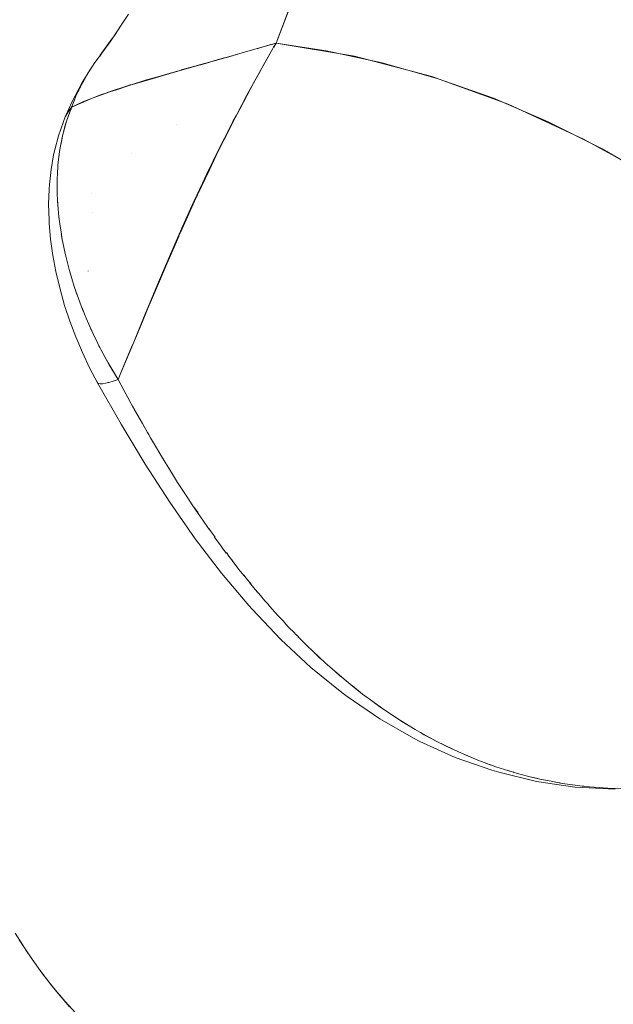
# Model space of a CAD drawing. Units: millimetres. Extents: x -3177 to 2423, y -2177 to 2123.
# Drawn here: x -1315 to -1308, y 297 to 307 of the extents above; entities that cross this region are included whole.
import ezdxf

# ---------------------------------------------------------------- set-up
doc = ezdxf.new("R2010")
doc.units = ezdxf.units.MM
doc.layers.add('EF-Climbing Hut-Rocks', color=7, linetype='Continuous', lineweight=5)
doc.layers.add('Working-None', color=7, linetype='Continuous', lineweight=5)

# ---------------------------------------------------------------- blocks, each defined once
blk = doc.blocks.new('Group')
at = {"layer": 'EF-Climbing Hut-Rocks', "color": 7, "linetype": 'Continuous', "lineweight": 5, "transparency": 33554687}
blk.add_line((-932.7672825854245, 333.6032638468218), (-932.7598411980027, 333.6032638468218), dxfattribs=at)
at = {"layer": 'EF-Climbing Hut-Rocks', "color": 7, "linetype": 'Continuous', "lineweight": 5, "transparency": 33554687, "flags": 128}
for points in [[(-935.1391386513444, 334.7449633964358), (-935.3168373674043, 334.2851817519868), (-935.3501327293236, 334.2755491759261), (-935.3717002216972, 334.2693095527848), (-935.5138875774489, 334.2281737777036), (-935.5319048074227, 334.2230382387815), (-935.7072853947791, 334.1730486547078), (-935.7307243423288, 334.1663677371855), (-935.872081617129, 334.1265412863229), (-935.8758695354668, 334.1254740660913), (-935.9410418484799, 334.1071122101098), (-936.0382449866881, 334.0798851418027), (-936.1450455029119, 334.0499698015774), (-936.1944602389631, 334.0361027977992), (-936.2900848205322, 334.0092681622255), (-936.3425637565585, 333.994541267734), (-936.3446301708193, 333.9939543988287), (-936.4863984797464, 333.9536917013407), (-936.5335090060985, 333.9403121464503), (-936.6219464589828, 333.9145575880783), (-936.6358052803748, 333.9105216529301), (-936.7179010825253, 333.886613895983), (-936.7517027046586, 333.8763499546045), (-936.8747132410585, 333.8389975183943), (-936.8959203853403, 333.832557919583), (-936.9225971089088, 333.8239333487761), (-936.9900876286263, 333.8021136989753), (-937.0680029792202, 333.776923706793), (-937.1005854785437, 333.7654201606086), (-937.1570511928207, 333.7454844292959), (-937.2046246657114, 333.7286881842593), (-937.2350244726101, 333.717955257384), (-937.3021677876334, 333.6912893452033), (-937.3527251752782, 333.6712105204006), (-937.3965409118364, 333.6538091367663), (-937.39869171035, 333.6529549489106), (-937.4835443823877, 333.614492155026), (-937.5178321853136, 333.5989498666686), (-937.5285536899526, 333.5940899251588), (-937.5014856117973, 333.6594153344072), (-937.4807041909241, 333.7095686853584), (-937.4455673721513, 333.7832915506883), (-937.4414330196673, 333.7919661069528), (-937.4220777612234, 333.832576644888), (-937.3752588053108, 333.9175655238942), (-937.3566281889384, 333.9513850563849), (-937.302714634523, 334.0362277302987), (-937.2844977858144, 334.0648952179364), (-937.1125462020789, 334.300347747757), (-937.0426906057696, 334.3997564774281), (-937.1125462020789, 334.300347747757), (-936.9129483596948, 334.600045050041)], [(-936.9129483596948, 334.600045050041), (-937.1125462020789, 334.300347747757), (-937.2237088823533, 334.1480079874059), (-937.2844977858144, 334.0648952179364), (-937.1125462020789, 334.300347747757), (-937.2237088823533, 334.1480079874059), (-937.1125462020789, 334.300347747757), (-937.0426906057696, 334.3997564774281), (-937.1125462020789, 334.300347747757), (-936.9129483596948, 334.600045050041)], [(-936.9129483596948, 334.600045050041), (-937.1125462020789, 334.300347747757), (-937.2844977858144, 334.0648952179364), (-937.302714634523, 334.0362277302987), (-937.3566281889384, 333.9513850563849), (-937.3752588053108, 333.9175655238942), (-937.4220777612234, 333.832576644888), (-937.4414330196673, 333.7919661069528), (-937.4455673721513, 333.7832915506883), (-937.4807041909241, 333.7095686853584), (-937.5014856117973, 333.6594153344072), (-937.5285536899526, 333.5940899251588), (-937.5178321853136, 333.5989498666686), (-937.4835443823877, 333.614492155026), (-937.39869171035, 333.6529549489106), (-937.3965409118364, 333.6538091367663), (-937.3527251752782, 333.6712105204006), (-937.3021677876334, 333.6912893452033), (-937.2350244726101, 333.717955257384), (-937.2046246657114, 333.7286881842593), (-937.1570511928207, 333.7454844292959), (-937.1005854785437, 333.7654201606086), (-937.0680029792202, 333.776923706793), (-936.9900876286263, 333.8021136989753), (-936.9225971089088, 333.8239333487761), (-936.8959203853403, 333.832557919583), (-936.8747132410585, 333.8389975183943), (-936.7517027046586, 333.8763499546045), (-936.7179010825253, 333.886613895983), (-936.6358052803748, 333.9105216529301), (-936.6219464589828, 333.9145575880783), (-936.5335090060985, 333.9403121464503), (-936.4863984797464, 333.9536917013407), (-936.3446301708193, 333.9939543988287), (-936.3425637565585, 333.994541267734), (-936.2900848205322, 334.0092681622255), (-936.1944602389631, 334.0361027977992), (-936.1450455029119, 334.0499698015774), (-936.0382449866881, 334.0798851418027), (-935.9410418484799, 334.1071122101098), (-935.8758695354668, 334.1254740660913), (-935.872081617129, 334.1265412863229), (-935.7307243423288, 334.1663677371855), (-935.7072853947791, 334.1730486547078), (-935.5319048074227, 334.2230382387815), (-935.5138875774489, 334.2281737777036), (-935.3717002216972, 334.2693095527848), (-935.3501327293236, 334.2755491759261), (-935.3168373674043, 334.2851817519868), (-935.1391386513444, 334.7449633964358)], [(-935.0592577997454, 334.9652062465127), (-935.3168373674059, 334.285181751989), (-934.4692972641813, 334.143202099518), (-933.632292171043, 333.9229728034898), (-932.8058220879916, 333.6244938639042), (-931.9898870150266, 333.2477652807615), (-931.347128890038, 332.8913867666433), (-930.7185692950036, 332.4889743522986), (-930.104208229923, 332.0405280377274), (-929.5040456947961, 331.5460478229298), (-928.9180816896235, 331.0055337079056), (-929.2303989699674, 331.9446756075428), (-929.5093198255447, 332.9040750003032), (-929.7548442563557, 333.8837318861869), (-929.9669722624001, 334.8836462651939)], [(-935.0592577997454, 334.9652062465127), (-935.3168373674059, 334.285181751989), (-934.7753866253292, 334.2035276709637), (-934.1676110145313, 334.072568642239), (-933.5640663174713, 333.9006553940621), (-932.9658922029673, 333.6881125488997), (-932.3742181986074, 333.4353414497745), (-931.7901615578717, 333.1428194024123), (-931.2148251504304, 332.8110987739495)], [(-931.2148251504304, 332.8110987739495), (-931.7901615578717, 333.1428194024123), (-932.3742181986074, 333.4353414497745), (-932.9658922029673, 333.6881125488997), (-933.5640663174713, 333.9006553940621), (-934.1676110145313, 334.072568642239), (-934.7753866253292, 334.2035276709637), (-935.3168373674059, 334.285181751989), (-935.3427252129825, 334.2405994708297), (-935.3508564051781, 334.2261403719914), (-935.3898805451418, 334.1567466246479), (-935.5341007246843, 333.9002905256715), (-935.5537429886947, 333.8653621375695), (-935.7096626077662, 333.5717763154468), (-935.7605686061813, 333.4759238532315), (-935.8783930664654, 333.2411159772641), (-935.9473120620471, 333.103769937848), (-935.9643060881526, 333.0699031909576), (-936.0409325296223, 332.9085578651517), (-936.166556433175, 332.6440430415616), (-936.1980024074448, 332.5743571455052), (-936.3497955275088, 332.2379757856515), (-936.3671129105098, 332.1995995743941), (-936.3698285521359, 332.1935815729023), (-936.4974344336285, 331.8982744582808), (-936.5781679901943, 331.7114398597208), (-936.6431790919253, 331.5565992970803), (-936.6984105332422, 331.4250514964546), (-936.7873919840122, 331.2131194181647), (-936.7985762328601, 331.1864812696297), (-936.9344894935157, 330.8617471428166), (-936.9838543285548, 330.743800987126), (-936.9344894935157, 330.8617471428166), (-936.7985762328601, 331.1864812696297), (-936.7873919840122, 331.2131194181647), (-936.6984105332422, 331.4250514964546), (-936.6431790919253, 331.5565992970803), (-936.5781679901943, 331.7114398597208), (-936.4974344336285, 331.8982744582808), (-936.3698285521359, 332.1935815729023), (-936.3671129105098, 332.1995995743941), (-936.3497955275088, 332.2379757856515), (-936.1980024074448, 332.5743571455052), (-936.166556433175, 332.6440430415616), (-936.0409325296223, 332.9085578651517), (-935.9643060881526, 333.0699031909576), (-935.9473120620471, 333.103769937848), (-935.8783930664654, 333.2411159772641), (-935.7605686061813, 333.4759238532315), (-935.7096626077662, 333.5717763154468), (-935.5537429886947, 333.8653621375695), (-935.5341007246843, 333.9002905256715), (-935.3898805451418, 334.1567466246479), (-935.3508564051781, 334.2261403719914), (-935.3427252129825, 334.2405994708297), (-935.3168373674059, 334.285181751989), (-935.4551672055848, 334.2449703207829), (-935.5479344059954, 334.2182726063938), (-935.7681923375746, 334.1548840021976), (-935.802577449464, 334.1449882212276), (-935.9699822083744, 334.0972619130785), (-936.1287727495524, 334.0519914778247), (-936.1626912157965, 334.0423157054475), (-936.3388566365068, 333.9920617670983), (-936.4029492614432, 333.9737783445674), (-936.5023005464791, 333.9450152275477), (-936.6575248682407, 333.9000763490066), (-936.6585575394827, 333.8997773811194), (-936.7948749969507, 333.8588571779591), (-936.8956036515056, 333.8286201335995), (-936.9261044081757, 333.8188134776742), (-937.0440002717585, 333.7809073961402), (-937.1140879243133, 333.7583726931275), (-937.1541380958829, 333.7438760445854), (-937.2538296844562, 333.7077914570414), (-937.3122532053842, 333.6866443503924), (-937.3463560733246, 333.6718371304173), (-937.4293431004548, 333.6358047601207), (-937.510933469858, 333.6003788085637), (-937.5272341920459, 333.5933011522325), (-937.5519849861053, 333.530897382361), (-937.5824161157741, 333.4395129844967), (-937.5962823328437, 333.3978728642859), (-937.6262870621854, 333.2800576827806), (-937.631744788913, 333.2586276256154), (-937.6580680589902, 333.1148850642131), (-937.658238387482, 333.113954957368), (-937.6757131779148, 332.964685205592), (-937.6768584579859, 332.9440315979131), (-937.6842037215054, 332.811569508629), (-937.6840842961644, 332.7685904042807), (-937.6837665978317, 332.6542562966357), (-937.6799794120279, 332.5889762953121), (-937.6744238184162, 332.4932141180294), (-937.6647705672808, 332.4055479864967), (-937.6563707822002, 332.3292652239934), (-937.6386954836235, 332.2185962862861), (-937.629695130963, 332.1622430957814), (-937.6018932310938, 332.0283947083258), (-937.594580130439, 331.9931868004295), (-937.5543057044079, 331.8352777957356), (-937.5512611378756, 331.8233405810265), (-937.4995500320665, 331.6523490515116), (-937.4950987008178, 331.6396356103624), (-937.4394490499951, 331.480694718032), (-937.4240693901697, 331.4420507262842), (-937.4198251395062, 331.4313863299662), (-937.4240693901697, 331.4420507262842), (-937.4394490499951, 331.480694718032), (-937.4950987008178, 331.6396356103624), (-937.4995500320665, 331.6523490515116), (-937.5512611378756, 331.8233405810265), (-937.5543057044079, 331.8352777957356), (-937.594580130439, 331.9931868004295), (-937.6018932310938, 332.0283947083258), (-937.629695130963, 332.1622430957814), (-937.6386954836235, 332.2185962862861), (-937.6563707822002, 332.3292652239934), (-937.6647705672808, 332.4055479864967), (-937.6744238184162, 332.4932141180294), (-937.6799794120279, 332.5889762953121), (-937.6837665978317, 332.6542562966357), (-937.6840842961644, 332.7685904042807), (-937.6842037215054, 332.811569508629), (-937.6768584579859, 332.9440315979131), (-937.6757131779148, 332.964685205592), (-937.658238387482, 333.113954957368), (-937.6580680589902, 333.1148850642131), (-937.631744788913, 333.2586276256154), (-937.6262870621854, 333.2800576827806), (-937.5962823328437, 333.3978728642859), (-937.5824161157741, 333.4395129844967), (-937.5519849861053, 333.530897382361), (-937.5272341920459, 333.5933011522325), (-937.510933469858, 333.6003788085637), (-937.4293431004548, 333.6358047601207), (-937.3463560733246, 333.6718371304173), (-937.3122532053842, 333.6866443503924), (-937.2538296844562, 333.7077914570414), (-937.1541380958829, 333.7438760445854), (-937.1140879243133, 333.7583726931275), (-937.0440002717585, 333.7809073961402), (-936.9261044081757, 333.8188134776742), (-936.8956036515056, 333.8286201335995), (-936.7948749969507, 333.8588571779591), (-936.6585575394827, 333.8997773811194), (-936.6575248682407, 333.9000763490066), (-936.5023005464791, 333.9450152275477), (-936.4029492614432, 333.9737783445674), (-936.3388566365068, 333.9920617670983), (-936.1626912157965, 334.0423157054475), (-936.1287727495524, 334.0519914778247), (-935.9699822083744, 334.0972619130785), (-935.802577449464, 334.1449882212276), (-935.7681923375746, 334.1548840021976), (-935.5479344059954, 334.2182726063938), (-935.4551672055848, 334.2449703207829), (-935.3168373674059, 334.285181751989), (-935.3423452127322, 334.2405323081697), (-935.3168373674059, 334.285181751989), (-934.4692972641813, 334.143202099518), (-933.632292171043, 333.9229728034898), (-932.8058220879916, 333.6244938639042), (-931.9898870150266, 333.2477652807615), (-931.347128890038, 332.8913867666433)], [(-937.5496248575794, 323.8592596652082), (-937.6910649084425, 324.0244127272111), (-937.8308313675236, 324.2019471707516), (-937.9668096454, 324.3897645973121), (-938.0948412176804, 324.5821760498641)], [(-938.1395884813303, 324.6553413557716), (-938.0121387390063, 324.4570443463801), (-937.8793635032582, 324.2673930329977), (-937.7415048859111, 324.0867332393415), (-937.5988142681897, 323.9153943933512), (-937.4515518423334, 323.7536889264863)], [(-937.4515518423334, 323.7536889264863), (-937.5988142681897, 323.9153943933512), (-937.7415048859111, 324.0867332393415), (-937.8793635032582, 324.2673930329977), (-938.0121387390063, 324.4570443463801), (-938.1395884813303, 324.6553413557716)], [(-937.5496248575794, 323.8592596652082), (-937.6910649084425, 324.0244127272111), (-937.8308313675236, 324.2019471707516), (-937.9668096454, 324.3897645973121), (-938.0948412176804, 324.5821760498641)], [(-937.2844977858144, 334.0648952179364), (-937.1125462020789, 334.300347747757), (-937.2237088823533, 334.1480079874059), (-937.2844977858144, 334.0648952179364)], [(-937.2178691337981, 334.1561295313109), (-937.0921608803651, 334.3309564249394), (-937.2178691337981, 334.1561295313109), (-937.0921608803653, 334.3309564249391), (-937.2178691337979, 334.1561295313112)], [(-937.3889077381659, 331.3537011395372), (-937.3712341274183, 331.3092932088263), (-937.3416741555616, 331.2430765913282), (-937.2952445283465, 331.1390706443402), (-937.2477530284557, 331.0433071741583), (-937.2118698530076, 330.9709511228654), (-937.1421134405234, 330.8434376817418), (-937.121543116715, 330.8058355075411), (-937.0250008723676, 330.6450113818204), (-936.9866143296606, 330.7362378316017), (-936.8713607984141, 331.0145428025199), (-936.8564150133304, 331.0506326840019), (-936.7283699852812, 331.3621410599412), (-936.7030975894211, 331.4229466684973), (-936.59952804976, 331.6721358993803), (-936.5231128833582, 331.8517167767296), (-936.4698531729139, 331.9768807458649), (-936.338551371995, 332.2766135334964), (-936.327980515006, 332.299954944455), (-936.2229817214225, 332.5318018035827), (-936.2047796921984, 332.5719935349474), (-936.1124884068774, 332.7685555598635), (-936.0678635584507, 332.8635975840136), (-935.9272541674352, 333.1519244884406), (-935.8745319371687, 333.2558986854673), (-935.7824951562463, 333.4374056199233), (-935.7460639067206, 333.5064655808388), (-935.6331968778454, 333.7204190604545), (-935.6106046501131, 333.7615777409503), (-935.4790979960205, 334.0011574947951), (-935.4676652856672, 334.0211695401915), (-935.3505898757569, 334.2261006847291), (-935.4676652856672, 334.0211695401915), (-935.4790979960205, 334.0011574947951), (-935.6106046501131, 333.7615777409503), (-935.6331968778454, 333.7204190604545), (-935.7460639067206, 333.5064655808388), (-935.7824951562463, 333.4374056199233), (-935.8745319371687, 333.2558986854673), (-935.9272541674352, 333.1519244884406), (-936.0678635584507, 332.8635975840136), (-936.1124884068774, 332.7685555598635), (-936.2047796921984, 332.5719935349474), (-936.2229817214225, 332.5318018035827), (-936.327980515006, 332.299954944455), (-936.338551371995, 332.2766135334964), (-936.4698531729139, 331.9768807458649), (-936.5231128833582, 331.8517167767296), (-936.59952804976, 331.6721358993803), (-936.7030975894211, 331.4229466684973), (-936.7283699852812, 331.3621410599412), (-936.8564150133304, 331.0506326840019), (-936.8713607984141, 331.0145428025199), (-936.9866143296606, 330.7362378316017), (-937.0250008723676, 330.6450113818204), (-937.121543116715, 330.8058355075411), (-937.1421134405234, 330.8434376817418), (-937.2118698530076, 330.9709511228654), (-937.2477530284557, 331.0433071741583), (-937.2952445283465, 331.1390706443402), (-937.3416741555616, 331.2430765913282), (-937.3712341274183, 331.3092932088263), (-937.3889077381659, 331.3537011395372)], [(-937.2245281300643, 334.1448189441884), (-937.1951940511203, 334.1859914425887), (-937.2138242427563, 334.159685296434), (-937.1951940511203, 334.1859914425887), (-937.1935856517262, 334.1877941520809), (-937.1951940511203, 334.1859914425887), (-937.2245281300643, 334.1448189441884), (-937.1951940511203, 334.1859914425887), (-937.2245281300643, 334.1448189441884)], [(-937.5913278354976, 333.4961830742932), (-937.5894640850404, 333.5011940392084), (-937.5258688749966, 333.6478222745266), (-937.4151549921903, 333.8595514391834), (-937.5258688749966, 333.6478222745266), (-937.5894640850404, 333.5011940392084), (-937.5842642175683, 333.5091244802188), (-937.5894640850404, 333.5011940392084), (-937.5258688749966, 333.6478222745266), (-937.4151549921903, 333.8595514391834), (-937.324835378836, 334.0040304760228), (-937.3094703106885, 334.0255964588828), (-937.324835378836, 334.0040304760228), (-937.4151549921903, 333.8595514391834), (-937.5258688749966, 333.6478222745266), (-937.5894640850404, 333.5011940392084), (-937.5913278354976, 333.4961830742932)], [(-937.4151549921903, 333.8595514391834), (-937.324835378836, 334.0040304760228), (-937.3094703106885, 334.0255964588828), (-937.324835378836, 334.0040304760228), (-937.4151549921903, 333.8595514391834)], [(-937.3329094181063, 333.9887108079731), (-937.3254351081175, 334.0020888640398), (-937.3154397101061, 334.0162025353374), (-937.3254351081175, 334.0020888640398), (-937.3329094181063, 333.9887108079731)], [(-935.4884972377524, 333.9840338896361), (-935.4881240978327, 333.9820473672167), (-935.4884972377524, 333.9840338896361)], [(-937.4567254048404, 333.7578555381866), (-937.4378705615509, 333.8008438257463), (-937.433319412135, 333.8089897993739), (-937.4378705615509, 333.8008438257463), (-937.4567254048404, 333.7578555381866)], [(-937.7766595417202, 332.5410228810664), (-937.7707889631502, 332.7058036053592), (-937.7667564205992, 332.7540788032879), (-937.7499939685179, 332.9177784830595), (-937.7222788174777, 333.0752272071296), (-937.7095617448556, 333.1300945669491), (-937.6698352425747, 333.2834605323579), (-937.6192945458035, 333.428172740401), (-937.6245489620098, 333.4072010059227), (-937.6192945458035, 333.428172740401), (-937.5964178744543, 333.4868575047374), (-937.5661399304895, 333.5423303753485), (-937.5285536894373, 333.5940899248546), (-937.5509581496535, 333.5326353464528), (-937.5285536894373, 333.5940899248546), (-937.5661399304895, 333.5423303753485), (-937.5964178744543, 333.4868575047374), (-937.6192945458035, 333.428172740401), (-937.6698352425747, 333.2834605323579), (-937.7095617448556, 333.1300945669491), (-937.7222788174777, 333.0752272071296), (-937.7499939685179, 332.9177784830595), (-937.7667564205992, 332.7540788032879), (-937.7707889631502, 332.7058036053592), (-937.7766595417202, 332.5410228810664), (-937.7722461744086, 332.3715401875275), (-937.7692203685983, 332.3320282895814), (-937.7553110012727, 332.1623743539733), (-937.731724976527, 331.9891555844636), (-937.6987957151687, 331.8138146825512), (-937.657032694181, 331.637894006733), (-937.6031837350567, 331.4476540387589), (-937.5468724683735, 331.2766396729608), (-937.4829551651592, 331.106729013507), (-937.411759692686, 330.9386983937806), (-937.3335042844408, 330.7730290702921), (-937.2486621108926, 330.6107604698144), (-937.2385827707812, 330.6026932617621), (-937.220801977147, 330.5989775712484), (-937.1955741892266, 330.5995890081797), (-937.163153866258, 330.6045031824626), (-937.1237954674784, 330.6136957040034), (-937.0777534521253, 330.6271421827087), (-937.0252822794359, 330.644818228485), (-937.1325649828495, 330.8247670405278), (-937.1682371314369, 330.8911913090369), (-937.1325649828495, 330.8247670405278), (-937.0252822794359, 330.644818228485), (-937.0777534521253, 330.6271421827087), (-937.1237954674784, 330.6136957040034), (-937.163153866258, 330.6045031824626), (-937.1955741892266, 330.5995890081797), (-937.220801977147, 330.5989775712484), (-937.2385827707812, 330.6026932617621), (-937.2486621108926, 330.6107604698144), (-937.250785538243, 330.6232035854988), (-937.2486621108926, 330.6107604698144), (-937.3335042844408, 330.7730290702921), (-937.411759692686, 330.9386983937806), (-937.4829551651592, 331.106729013507), (-937.5468724683735, 331.2766396729608), (-937.6031837350567, 331.4476540387589), (-937.657032694181, 331.637894006733), (-937.6987957151687, 331.8138146825512), (-937.731724976527, 331.9891555844636), (-937.7553110012727, 332.1623743539733), (-937.7692203685983, 332.3320282895814), (-937.7722461744086, 332.3715401875275), (-937.7766595417202, 332.5410228810664), (-937.7707889631502, 332.7058036053592), (-937.7667564205992, 332.7540788032879), (-937.7499939685179, 332.9177784830595), (-937.7222788174777, 333.0752272071296), (-937.7095617448556, 333.1300945669491), (-937.6698352425747, 333.2834605323579), (-937.6192945458035, 333.428172740401), (-937.6698352425747, 333.2834605323579), (-937.7095617448556, 333.1300945669491), (-937.7222788174777, 333.0752272071296), (-937.7499939685179, 332.9177784830595), (-937.7667564205992, 332.7540788032879), (-937.7707889631502, 332.7058036053592), (-937.7766595417202, 332.5410228810664), (-937.7722461744086, 332.3715401875275), (-937.7692203685983, 332.3320282895814), (-937.7553110012727, 332.1623743539733), (-937.731724976527, 331.9891555844636), (-937.6987957151687, 331.8138146825512), (-937.657032694181, 331.637894006733), (-937.6031837350567, 331.4476540387589), (-937.5468724683735, 331.2766396729608), (-937.4829551651592, 331.106729013507), (-937.411759692686, 330.9386983937806), (-937.3335042844408, 330.7730290702921), (-937.2486621108926, 330.6107604698144), (-937.3335042844408, 330.7730290702921), (-937.411759692686, 330.9386983937806), (-937.4829551651592, 331.106729013507), (-937.5468724683735, 331.2766396729608), (-937.6031837350567, 331.4476540387589), (-937.657032694181, 331.637894006733), (-937.6987957151687, 331.8138146825512), (-937.731724976527, 331.9891555844636), (-937.7553110012727, 332.1623743539733), (-937.7692203685983, 332.3320282895814), (-937.7722461744086, 332.3715401875275), (-937.7766595417202, 332.5410228810664)], [(-935.7047910128022, 333.5847034803889), (-935.7026660295396, 333.5849503866955), (-935.7047910128022, 333.5847034803889)], [(-935.704533854379, 333.5851909561382), (-935.7023721694256, 333.5855037048964), (-935.704533854379, 333.5851909561382)], [(-937.6658370559962, 333.0490470909587), (-937.6589113962743, 333.112625164542), (-937.6273809272507, 333.2817803073135), (-937.5837704364535, 333.4426324973662), (-937.5526346976674, 333.5280366393036), (-937.5837704364535, 333.4426324973662), (-937.6273809272507, 333.2817803073135), (-937.6589113962743, 333.112625164542), (-937.6658370559962, 333.0490470909587)], [(-936.3943504080166, 333.4075587552148), (-936.394038064698, 333.4076858193899), (-936.3943504080166, 333.4075587552148)], [(-937.6399068957635, 333.2145807997343), (-937.6398698757359, 333.2142592478224), (-937.6399068957635, 333.2145807997343)], [(-937.6384247117719, 333.2225324430958), (-937.6384038061447, 333.2222649628268), (-937.6384247117719, 333.2225324430958)], [(-936.8812800512897, 333.0940443392664), (-936.8802669242627, 333.0948794491896), (-936.8812800512897, 333.0940443392664)], [(-937.6798671676181, 332.8897735086197), (-937.6780918887207, 332.9365468111296), (-937.6764249394498, 332.9518495299544), (-937.6780918887207, 332.9365468111296), (-937.6798671676181, 332.8897735086197)], [(-937.6849939364085, 332.754698446387), (-937.6841103799959, 332.7779775218257), (-937.6849939364085, 332.754698446387), (-937.6839422108867, 332.7174563825516), (-937.6849939364085, 332.754698446387)], [(-937.6806311550761, 332.6002104383539), (-937.6797136155508, 332.5677199597462), (-937.6770231677201, 332.5380192939048), (-937.6797136155508, 332.5677199597462), (-937.6806311550761, 332.6002104383539)], [(-937.3110531809975, 332.660015262674), (-937.310764993183, 332.6597886482681), (-937.3110531809975, 332.660015262674)], [(-937.6661950562736, 332.4184845026668), (-937.6623103763975, 332.3756003487391), (-937.6591685676476, 332.3546733506034), (-937.6623103763975, 332.3756003487391), (-937.6661950562736, 332.4184845026668)], [(-937.3052454836891, 332.456416867909), (-937.3048505543254, 332.4575262773085), (-937.3052454836891, 332.456416867909)], [(-937.639421984916, 332.2231450709038), (-937.6329237826158, 332.1798617655701), (-937.6292727128946, 332.1622553848432), (-937.6329237826158, 332.1798617655701), (-937.639421984916, 332.2231450709038)], [(-937.5942908238258, 331.9935638767354), (-937.5919540810582, 331.982295512676), (-937.5868097922464, 331.9627206587348), (-937.5919540810582, 331.982295512676), (-937.5942908238258, 331.9935638767354)], [(-937.543012921682, 331.7960664572065), (-937.5400499729524, 331.7847919563496), (-937.530415957986, 331.7544124632345), (-937.5400499729524, 331.7847919563496), (-937.543012921682, 331.7960664572065)], [(-937.3482209843091, 331.8200840967357), (-937.3481558234782, 331.8196145270071), (-937.3482209843091, 331.8200840967357)], [(-937.3476745475821, 331.8206897741683), (-937.3476240326584, 331.8202658762755), (-937.3476745475821, 331.8206897741683)], [(-937.4836308633146, 331.6068823352039), (-937.4776540461155, 331.5880352940087), (-937.4666030048211, 331.5582490916273), (-937.461419733112, 331.5442784642437), (-937.4666030048211, 331.5582490916273), (-937.4776540461155, 331.5880352940087), (-937.4836308633146, 331.6068823352039)], [(-937.4236876038183, 331.4425779267566), (-937.4051322747048, 331.3925651927969), (-937.3932540622568, 331.364622012574), (-937.3884698612665, 331.3533673064403), (-937.3932540622568, 331.364622012574), (-937.4051322747048, 331.3925651927969), (-937.4236876038183, 331.4425779267566)], [(-937.4155495653497, 331.4206432280834), (-937.3932540622563, 331.364622012573), (-937.4155495653497, 331.4206432280834)], [(-937.3416218091816, 331.2431585045498), (-937.3230989461858, 331.199583959878), (-937.3111765764622, 331.17475966127), (-937.3230989461858, 331.199583959878), (-937.3416218091816, 331.2431585045498)], [(-937.2569665079182, 331.0618855464525), (-937.2320972354328, 331.0101037060425), (-937.2215075513582, 330.9903849045054), (-937.2320972354328, 331.0101037060425), (-937.2569665079182, 331.0618855464525)], [(-937.2472146529271, 330.608725468308), (-936.9903667650024, 330.1613004215901), (-936.7333790029791, 329.731061562615), (-936.4673269272239, 329.3168940730569), (-936.1923105838068, 328.9224402291956), (-935.907525384963, 328.5496445082742), (-935.6119749824884, 328.2002889847451), (-935.5744362019452, 328.1605913438572), (-935.2632482687573, 327.8317360230714), (-934.9396853248047, 327.5301982777953), (-934.6034788098168, 327.2579456985934), (-934.9396853248047, 327.5301982777953), (-935.2632482687573, 327.8317360230714), (-935.5744362019452, 328.1605913438572), (-935.6119749824884, 328.2002889847451), (-935.907525384963, 328.5496445082742), (-936.1923105838068, 328.9224402291956), (-936.4673269272239, 329.3168940730569), (-936.7333790029791, 329.731061562615), (-936.9903667650024, 330.1613004215901), (-937.2472146529271, 330.608725468308), (-937.2455905431927, 330.608302077161), (-937.2472146529271, 330.608725468308), (-937.2471407047574, 330.6095427809885), (-937.2472146529271, 330.608725468308), (-936.9903667650024, 330.1613004215901), (-936.7333790029791, 329.731061562615), (-936.4673269272239, 329.3168940730569), (-936.1923105838068, 328.9224402291956), (-935.907525384963, 328.5496445082742), (-935.6119749824884, 328.2002889847451), (-935.5744362019452, 328.1605913438572), (-935.2632482687573, 327.8317360230714), (-934.9396853248047, 327.5301982777953), (-934.6034788098168, 327.2579456985934), (-934.5471074530526, 327.2164291776762), (-934.6034788098168, 327.2579456985934), (-934.9396853248047, 327.5301982777953), (-935.2632482687573, 327.8317360230714), (-935.5744362019452, 328.1605913438572), (-935.6119749824884, 328.2002889847451), (-935.907525384963, 328.5496445082742), (-936.1923105838068, 328.9224402291956), (-936.4673269272239, 329.3168940730569), (-936.7333790029791, 329.731061562615), (-936.9903667650024, 330.1613004215901), (-937.2472146529271, 330.608725468308)], [(-937.2409034405723, 330.6070801906637), (-937.2404715415405, 330.6069675983786), (-937.2409034405723, 330.6070801906637)], [(-937.222588521453, 330.6023056520668), (-937.2220766073726, 330.602172200561), (-937.222588521453, 330.6023056520668)], [(-937.2107561207501, 330.5992210491002), (-937.2089412708297, 330.5987479336615), (-937.2053541767232, 330.599351974098), (-937.2089412708297, 330.5987479336615), (-937.2107561207501, 330.5992210491002)], [(-937.1641490688903, 330.6062906131694), (-937.1637653466548, 330.60635522919), (-937.1641490688903, 330.6062906131694)], [(-937.1331536172934, 330.6115100207331), (-937.1304303887814, 330.6119685925158), (-937.1281798442267, 330.6126716918751), (-937.1304303887814, 330.6119685925158), (-937.1331536172934, 330.6115100207331)], [(-937.0783853260086, 330.6282281463256), (-937.0780810137562, 330.6283232174271), (-937.0783853260086, 330.6282281463256)], [(-937.0252822795246, 330.6448182284242), (-937.0251190454446, 330.6452082394958), (-937.0252822795246, 330.6448182284242), (-936.963513935535, 330.5304064958436), (-936.9429211376134, 330.4922630466796), (-936.8972382646716, 330.4096029517871), (-936.9429211376134, 330.4922630466796), (-936.963513935535, 330.5304064958436), (-937.0252822795246, 330.6448182284242)], [(-936.9001084091049, 330.4154964428332), (-936.8690199037728, 330.3585414935674), (-936.8444672208202, 330.3153475364203), (-936.8690199037728, 330.3585414935674), (-936.9001084091049, 330.4154964428332)], [(-936.8462593195738, 330.3173599695061), (-936.8117264116013, 330.2548749884592), (-936.7628503388671, 330.1693225511019), (-936.7429847493343, 330.134549920876), (-936.7628503388671, 330.1693225511019), (-936.8117264116013, 330.2548749884592), (-936.8462593195738, 330.3173599695061)], [(-936.7616365583451, 330.169628875354), (-936.7073286418786, 330.074088448218), (-936.6926662944793, 330.0494093953578), (-936.7073286418786, 330.074088448218), (-936.7616365583451, 330.169628875354)], [(-936.6971593158619, 330.05433730748), (-936.6743280653941, 330.0143735989379), (-936.6307881914536, 329.9410239680681), (-936.5307393824455, 329.7724763232189), (-936.4589716145013, 329.6566485209647), (-936.3810081442145, 329.5308213191712), (-936.2830015248976, 329.3799129788028), (-936.225211002497, 329.2909284603562), (-936.1025842641684, 329.1114558322295), (-936.063449895154, 329.0541800035411), (-936.0375474881441, 329.0182683781977), (-936.063449895154, 329.0541800035411), (-936.1025842641684, 329.1114558322295), (-936.225211002497, 329.2909284603562), (-936.2830015248976, 329.3799129788028), (-936.3810081442145, 329.5308213191712), (-936.4589716145013, 329.6566485209647), (-936.5307393824455, 329.7724763232189), (-936.6307881914536, 329.9410239680681), (-936.6743280653941, 330.0143735989379), (-936.6971593158619, 330.05433730748)], [(-936.5399580570677, 329.7923772462327), (-936.5345237792701, 329.7836602280477), (-936.5399580570677, 329.7923772462327)], [(-936.3678294150563, 329.5162690753812), (-936.3673394446084, 329.5154831234178), (-936.3678294150563, 329.5162690753812)], [(-936.2076536155291, 329.2718194957145), (-936.2023605006575, 329.2637427641793), (-936.1987374126709, 329.2582143164303), (-936.159847283473, 329.2019215658466), (-936.1987374126709, 329.2582143164303), (-936.2023605006575, 329.2637427641793), (-936.2076536155291, 329.2718194957145)], [(-936.0437359929247, 329.0338525968409), (-936.0191953801173, 328.998330508732), (-935.97561613934, 328.9388616872704), (-936.0191953801173, 328.998330508732), (-936.0437359929247, 329.0338525968409)], [(-935.9844537816787, 328.9446581807381), (-935.9175311686388, 328.8518753051713), (-935.8958501407812, 328.8218162859774), (-935.8550468627493, 328.7683959154772), (-935.8958501407812, 328.8218162859774), (-935.9175311686388, 328.8518753051713), (-935.9844537816787, 328.9446581807381)], [(-935.8541108029028, 328.7730538615645), (-935.8260291676138, 328.7347332821886), (-935.7824486161585, 328.6789746282406), (-935.8260291676138, 328.7347332821886), (-935.8541108029028, 328.7730538615645)], [(-935.7965683347695, 328.6918347963304), (-935.727746550438, 328.6017321037332), (-935.7225597069043, 328.5949413967936), (-935.6615622861959, 328.5197542483913), (-935.7225597069043, 328.5949413967936), (-935.727746550438, 328.6017321037332), (-935.7965683347695, 328.6918347963304)], [(-935.6649024736039, 328.5285815178558), (-935.6264120097785, 328.4793353201583), (-935.6016712720018, 328.4497031597919), (-935.5862038051839, 328.4311776630443), (-935.6016712720018, 328.4497031597919), (-935.6264120097785, 328.4793353201583), (-935.6649024736039, 328.5285815178558)], [(-935.6046397419886, 328.4495899081772), (-935.5437491819266, 328.3745344792342), (-935.4825508571766, 328.303719902755), (-935.5437491819266, 328.3745344792342), (-935.6046397419886, 328.4495899081772)], [(-935.4846915677313, 328.3095957229052), (-935.4365009534663, 328.2518774760626), (-935.3987250563835, 328.2095432404363), (-935.4365009534663, 328.2518774760626), (-935.4846915677313, 328.3095957229052)], [(-935.4034375541933, 328.212175320979), (-935.3596120884122, 328.161463445924), (-935.3334486374454, 328.133127019572), (-935.2865384245722, 328.0823207328202), (-935.3334486374454, 328.133127019572), (-935.3596120884122, 328.161463445924), (-935.4034375541933, 328.212175320979)], [(-935.2852304320077, 328.0823534569585), (-935.2475689922667, 328.0401474900023), (-935.2134102766722, 328.0045071618497), (-935.2475689922667, 328.0401474900023), (-935.2852304320077, 328.0823534569585)], [(-935.2170871762326, 328.0071012907778), (-935.1703657390492, 327.9564994582644), (-935.1293968462512, 327.9150972053253), (-935.0946279938123, 327.8799605754395), (-935.1293968462512, 327.9150972053253), (-935.1703657390492, 327.9564994582644), (-935.2170871762326, 328.0071012907778)], [(-935.0961504088655, 327.8821612218738), (-935.0473708248805, 327.8312658544656), (-935.0263939914971, 327.8110048085161), (-935.0473708248805, 327.8312658544656), (-935.0961504088655, 327.8821612218738)], [(-931.558308907448, 326.220294534728), (-931.7362580675617, 326.2247768621435), (-931.8214003273301, 326.2314306214967), (-931.9792625130528, 326.2437673506088), (-932.0821181529011, 326.2575693446323), (-932.2219159980414, 326.2763285398108), (-932.3401350860352, 326.2989660828472), (-932.4634323800844, 326.322576041676), (-932.5951235847051, 326.3555197234489), (-932.7032261981803, 326.3825625172893), (-932.8467169578817, 326.4270998890437), (-932.9407390647743, 326.4562829356492), (-933.0947107231268, 326.5128103306519), (-933.1357941984795, 326.5278932482757), (-933.3444568253128, 326.6163403625537), (-933.5499676092857, 326.7152713597803), (-933.5768388585373, 326.7297816787433), (-933.7603009958514, 326.8288501703178), (-933.8120012886825, 326.8599418212851), (-933.970000589916, 326.9549598348793), (-934.0431635340478, 327.0036329771155), (-934.1773116607819, 327.0928777571164), (-934.2698897614789, 327.160634037239), (-934.3813098548596, 327.2421804396988), (-934.4917142689167, 327.3306801380095), (-934.5813602851842, 327.402539994902), (-934.7084868991617, 327.513550283378), (-934.785805575844, 327.5810669766537), (-934.9210309873861, 327.7083503682695), (-934.9761903989477, 327.7602701731569), (-935.0759614859292, 327.8610966172488), (-934.9761903989477, 327.7602701731569), (-934.9210309873861, 327.7083503682695), (-934.785805575844, 327.5810669766537), (-934.7084868991617, 327.513550283378), (-934.5813602851842, 327.402539994902), (-934.4917142689167, 327.3306801380095), (-934.3813098548596, 327.2421804396988), (-934.2698897614789, 327.160634037239), (-934.1773116607819, 327.0928777571164), (-934.0431635340478, 327.0036329771155), (-933.970000589916, 326.9549598348793), (-933.8120012886825, 326.8599418212851), (-933.7603009958514, 326.8288501703178), (-933.5768388585373, 326.7297816787433), (-933.5499676092857, 326.7152713597803), (-933.3444568253128, 326.6163403625537), (-933.1357941984795, 326.5278932482757), (-933.0947107231268, 326.5128103306519), (-932.9407390647743, 326.4562829356492), (-932.8467169578817, 326.4270998890437), (-932.7032261981803, 326.3825625172893), (-932.5951235847051, 326.3555197234489), (-932.4634323800844, 326.322576041676), (-932.3401350860352, 326.2989660828472), (-932.2219159980414, 326.2763285398108), (-932.0821181529011, 326.2575693446323), (-931.9792625130528, 326.2437673506088), (-931.8214003273301, 326.2314306214967), (-931.7362580675617, 326.2247768621435), (-931.558308907448, 326.220294534728)], [(-931.64765176378, 326.2136594248539), (-932.0033390719807, 326.2306478914335), (-932.0833871489085, 326.2360347786651), (-932.4988966907918, 326.2967864208065), (-932.9053822830936, 326.3966495791207), (-932.9829629072226, 326.4174835564567), (-932.9053822830936, 326.3966495791207), (-932.4988966907918, 326.2967864208065), (-932.0833871489085, 326.2360347786651), (-932.0033390719807, 326.2306478914335), (-931.64765176378, 326.2136594248539), (-932.0033390719807, 326.2306478914335), (-932.0833871489085, 326.2360347786651), (-932.4988966907918, 326.2967864208065), (-932.9053822830936, 326.3966495791207), (-932.9829629072226, 326.4174835564567), (-933.3777517318126, 326.5556010036905), (-933.7598459183714, 326.7304111954863), (-933.8290763709742, 326.7639194084529), (-934.194641128729, 326.9733351425689), (-934.5471074530526, 327.2164291776762), (-934.194641128729, 326.9733351425689), (-933.8290763709742, 326.7639194084529), (-933.7598459183714, 326.7304111954863), (-933.3777517318126, 326.5556010036905), (-932.9829629072226, 326.4174835564567), (-932.9053822830936, 326.3966495791207), (-932.4988966907918, 326.2967864208065), (-932.0833871489085, 326.2360347786651), (-932.0033390719807, 326.2306478914335), (-931.64765176378, 326.2136594248539)], [(-931.5103523964337, 326.2190865673292), (-931.7272419223161, 326.224390269572), (-931.7345333513583, 326.2249654971846), (-931.7272419223161, 326.224390269572), (-931.5103523964337, 326.2190865673292)], [(-934.8849988750953, 327.6744344836207), (-934.8414211428583, 327.6323437438464), (-934.8205654626463, 327.613785355795), (-934.8414211428583, 327.6323437438464), (-934.8849988750953, 327.6744344836207)], [(-934.6782754969317, 327.4871688957845), (-934.6286618765973, 327.4430203084717), (-934.6174990189695, 327.43388104883), (-934.6135318267334, 327.4306330274807), (-934.6174990189695, 327.43388104883), (-934.6286618765973, 327.4430203084717), (-934.6782754969317, 327.4871688957845)], [(-934.4914918513007, 327.330716405829), (-934.4254216313998, 327.2766233667174), (-934.4094855090891, 327.2647659216319), (-934.4254216313998, 327.2766233667174), (-934.4914918513007, 327.330716405829)], [(-934.6034788098168, 327.2579456985934), (-934.5471074530526, 327.2164291776762), (-934.6034788098168, 327.2579456985934)], [(-934.5471074530526, 327.2164291776762), (-934.194641128729, 326.9733351425689), (-933.8290763709742, 326.7639194084529), (-933.7598459183714, 326.7304111954863), (-933.3777517318126, 326.5556010036905), (-932.9829629072226, 326.4174835564567), (-933.3777517318126, 326.5556010036905), (-933.7598459183714, 326.7304111954863), (-933.8290763709742, 326.7639194084529), (-934.194641128729, 326.9733351425689), (-934.5471074530526, 327.2164291776762)], [(-934.2660145343159, 327.1580147828308), (-934.1941795180321, 327.1045651578724), (-934.1838634311296, 327.0976728823526), (-934.1941795180321, 327.1045651578724), (-934.2660145343159, 327.1580147828308)], [(-934.0431193516561, 327.0036404277329), (-933.9562956645898, 326.9456326987791), (-933.9035014639269, 326.9142730061918), (-933.8093182516743, 326.8583282898015), (-933.9035014639269, 326.9142730061918), (-933.9562956645898, 326.9456326987791), (-934.0431193516561, 327.0036404277329)], [(-933.7535992035482, 326.8252312412894), (-933.714190181051, 326.8018223286596), (-933.576467600245, 326.7298469564379), (-933.714190181051, 326.8018223286596), (-933.7535992035482, 326.8252312412894)], [(-933.5323452329649, 326.7067881102436), (-933.5301966999718, 326.7056652626975), (-933.4831463057501, 326.6810761966382), (-933.4086324264199, 326.6472339054249), (-933.4831463057501, 326.6810761966382), (-933.5301966999718, 326.7056652626975), (-933.5323452329649, 326.7067881102436)], [(-933.2868087032887, 326.5919046976052), (-933.2391378244154, 326.5702538081369), (-933.1985781014832, 326.554505848376), (-933.2391378244154, 326.5702538081369), (-933.2868087032887, 326.5919046976052)], [(-933.030022014527, 326.489061257463), (-933.0012352837664, 326.4778843498094), (-932.9865724198739, 326.47310966984), (-933.0012352837664, 326.4778843498094), (-933.030022014527, 326.489061257463)], [(-932.815984907759, 326.4175611233146), (-932.7612701763276, 326.3997443220326), (-932.7497474218069, 326.3967255171715), (-932.7440346973044, 326.3952288611013), (-932.7497474218069, 326.3967255171715), (-932.7612701763276, 326.3997443220326), (-932.815984907759, 326.4175611233146)], [(-932.5362410462492, 326.3407897525715), (-932.4988805313924, 326.3310018061511), (-932.4901514025173, 326.3292600337834), (-932.4988805313924, 326.3310018061511), (-932.5362410462492, 326.3407897525715)], [(-932.295357924992, 326.2903917914416), (-932.2504131374994, 326.2814237042425), (-932.2434820983719, 326.2804581903828), (-932.2504131374994, 326.2814237042425), (-932.295357924992, 326.2903917914416)], [(-932.0018856983306, 326.2468031109079), (-931.9895381683027, 326.2450830641509), (-931.9883960425068, 326.2449929607856), (-931.9895381683027, 326.2450830641509), (-932.0018856983306, 326.2468031109079)], [(-931.6800521890266, 326.2233611030014), (-931.6795983828304, 326.2232252195485), (-931.6800521890266, 326.2233611030014)]]:
    blk.add_lwpolyline(points, dxfattribs=at)

msp = doc.modelspace()

# ---------------------------------------------------------------- block references
at = {"layer": 'Working-None'}
msp.add_blockref('Group', (-376.5272749392868, -27.33054052784883), dxfattribs=at)

doc.saveas('drawing.dxf')
